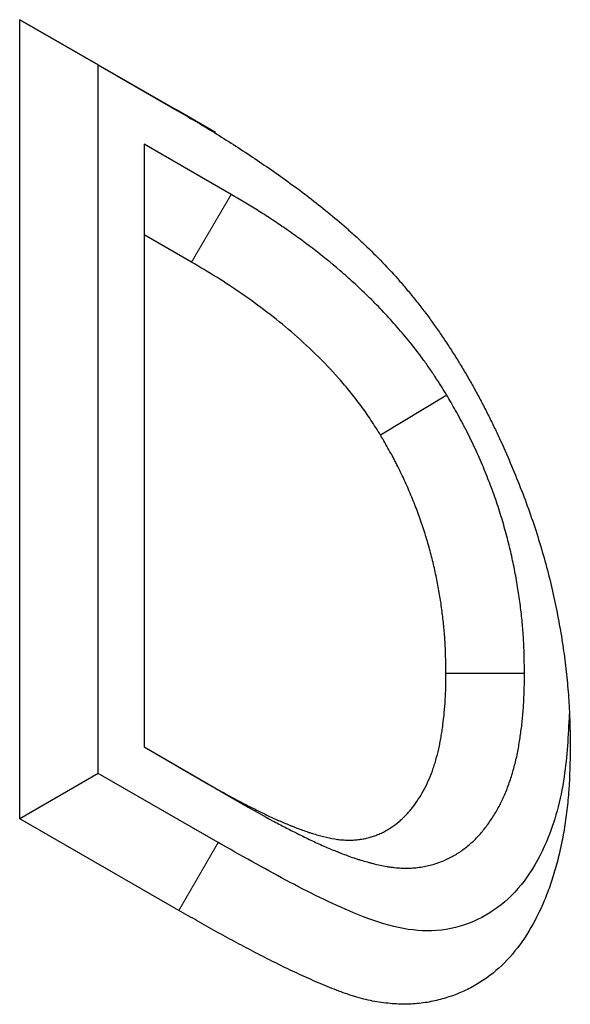
# Model space of a CAD drawing. Units: millimetres. Extents: x 0 to 420, y 0 to 297.
# Drawn here: x 64 to 66, y 98 to 101 of the extents above; entities that cross this region are included whole.
import ezdxf

# ---------------------------------------------------------------- set-up
doc = ezdxf.new("R2010")
doc.units = ezdxf.units.MM

msp = doc.modelspace()

# ---------------------------------------------------------------- linework, layer by layer
at = {"color": 7, "linetype": 'Continuous', "lineweight": 25}
for p, q in [((63.6814, 98.4714), (63.6814, 101.3523)), ((63.6814, 101.3523), (64.2455, 101.0267)), ((63.9642, 101.189), (63.6814, 101.3523)), ((63.9642, 101.189), (64.2479, 101.0252)), ((63.9642, 98.6347), (63.9642, 101.189)), ((64.3865, 100.9453), (64.2455, 101.0267)), ((64.4424, 100.7226), (64.1291, 100.9034)), ((64.1291, 100.9034), (64.1291, 100.5768)), ((64.1291, 100.5768), (64.1291, 98.7301)), ((64.3, 100.4782), (64.1291, 100.5768)), ((65.2195, 99.9989), (64.9811, 99.8542)), ((65.4993, 98.995), (65.2165, 98.9947)), ((64.1291, 98.7301), (64.363, 98.5951)), ((64.1291, 98.73), (64.1291, 98.7301)), ((64.1291, 98.73), (64.5047, 98.5132)), ((63.9642, 98.6347), (63.6814, 98.4714)), ((64.3955, 98.3858), (63.9642, 98.6347)), ((64.254, 98.1409), (63.6814, 98.4714))]:
    msp.add_line(p, q, dxfattribs=at)
at = {"color": 8, "linetype": 'Continuous', "lineweight": 18}
for p, q in [((64.4424, 100.7226), (64.3, 100.4782)), ((64.5047, 98.5132), (64.363, 98.5951)), ((64.3955, 98.3858), (64.254, 98.1409))]:
    msp.add_line(p, q, dxfattribs=at)
at = {"color": 7, "linetype": 'Continuous', "lineweight": 25}
for points, knots in [([(64.2455, 101.0267), (64.2684, 101.0133), (64.2912, 101), (64.3369, 100.9729), (64.3598, 100.9591), (64.4055, 100.931), (64.4283, 100.9166), (64.4739, 100.8873), (64.4967, 100.8723), (64.5423, 100.8419), (64.565, 100.8264), (64.6105, 100.7948), (64.6332, 100.7787), (64.7012, 100.7292), (64.7463, 100.6947), (64.8134, 100.6397), (64.8357, 100.6208), (64.8688, 100.5916), (64.8798, 100.5817), (64.9018, 100.5617), (64.9127, 100.5515), (64.9454, 100.5205), (64.9669, 100.4993), (65.0094, 100.4552), (65.0303, 100.4325), (65.061, 100.3971), (65.0711, 100.3852), (65.0911, 100.3609), (65.1011, 100.3486), (65.1207, 100.3237), (65.1304, 100.3111), (65.1496, 100.2857), (65.159, 100.2729), (65.1778, 100.2469), (65.187, 100.2338), (65.2052, 100.2073), (65.2141, 100.1939), (65.2318, 100.167), (65.2405, 100.1534), (65.2577, 100.1261), (65.2661, 100.1123), (65.2828, 100.0847), (65.291, 100.0707), (65.3071, 100.0427), (65.315, 100.0286), (65.3305, 100.0003), (65.3381, 99.986), (65.3531, 99.9574), (65.3605, 99.9431), (65.375, 99.9143), (65.3821, 99.8999), (65.3961, 99.871), (65.4029, 99.8564), (65.423, 99.8128), (65.4358, 99.7835), (65.4607, 99.7249), (65.4727, 99.6955), (65.4958, 99.6366), (65.5068, 99.6071), (65.5381, 99.5186), (65.5567, 99.4595), (65.5891, 99.3421), (65.6029, 99.2838), (65.6202, 99.1971), (65.6255, 99.1684), (65.6351, 99.1112), (65.6394, 99.0829), (65.6468, 99.0265), (65.65, 98.9985), (65.654, 98.9569), (65.6553, 98.943), (65.6575, 98.9155), (65.6585, 98.9017), (65.6602, 98.8744), (65.661, 98.8608), (65.6621, 98.8338), (65.6626, 98.8204), (65.6636, 98.7802), (65.6639, 98.7536), (65.6642, 98.7271)], [0, 0, 0, 0, 0.03125, 0.03125, 0.0625, 0.0625, 0.09375, 0.09375, 0.125, 0.125, 0.15625, 0.15625, 0.1875, 0.1875, 0.25, 0.25, 0.28125, 0.28125, 0.296875, 0.296875, 0.3125, 0.3125, 0.34375, 0.34375, 0.375, 0.375, 0.390625, 0.390625, 0.40625, 0.40625, 0.421875, 0.421875, 0.4375, 0.4375, 0.453125, 0.453125, 0.46875, 0.46875, 0.484375, 0.484375, 0.5, 0.5, 0.515625, 0.515625, 0.53125, 0.53125, 0.546875, 0.546875, 0.5625, 0.5625, 0.578125, 0.578125, 0.59375, 0.59375, 0.625, 0.625, 0.65625, 0.65625, 0.6875, 0.6875, 0.75, 0.75, 0.8125, 0.8125, 0.84375, 0.84375, 0.875, 0.875, 0.90625, 0.90625, 0.921875, 0.921875, 0.9375, 0.9375, 0.953125, 0.953125, 0.96875, 0.96875, 1, 1, 1, 1]), ([(65.2195, 99.9989), (65.2183, 100.0009), (65.217, 100.003), (65.2157, 100.005), (65.2043, 100.0231), (65.1917, 100.0431), (65.1705, 100.0754), (65.163, 100.0866), (65.1511, 100.1038), (65.147, 100.1096), (65.1388, 100.121), (65.1347, 100.1267), (65.1143, 100.1543), (65.0981, 100.175), (65.0743, 100.2041), (65.0665, 100.2135), (65.0508, 100.2321), (65.0428, 100.2413), (65.0187, 100.2688), (65.0023, 100.2869), (64.9772, 100.3134), (64.9688, 100.3221), (64.952, 100.3392), (64.9436, 100.3475), (64.9185, 100.3721), (64.9018, 100.3878), (64.8688, 100.418), (64.8522, 100.4327), (64.8022, 100.4757), (64.7685, 100.5029), (64.7188, 100.5409), (64.7024, 100.5531), (64.6697, 100.5769), (64.6534, 100.5885), (64.6205, 100.6113), (64.604, 100.6224), (64.5709, 100.6443), (64.5541, 100.6549), (64.505, 100.6855), (64.4735, 100.7041), (64.4433, 100.7221), (64.443, 100.7222), (64.4427, 100.7224), (64.4424, 100.7226)], [-0.007079, -0.007079, -0.007079, -0.007079, 0, 0, 0, 0.0625, 0.0625, 0.09375, 0.09375, 0.109375, 0.109375, 0.125, 0.125, 0.1875, 0.1875, 0.21875, 0.21875, 0.25, 0.25, 0.3125, 0.3125, 0.34375, 0.34375, 0.375, 0.375, 0.4375, 0.4375, 0.5, 0.5, 0.625, 0.625, 0.6875, 0.6875, 0.75, 0.75, 0.8125, 0.8125, 0.875, 0.875, 1, 1, 1, 1.001262, 1.001262, 1.001262, 1.001262]), ([(64.9811, 99.8542), (64.9696, 99.8725), (64.9582, 99.8907), (64.9346, 99.9265), (64.9226, 99.9439), (64.8975, 99.9778), (64.8846, 99.9943), (64.8583, 100.0265), (64.8449, 100.0424), (64.8041, 100.089), (64.7757, 100.1189), (64.7185, 100.1748), (64.6895, 100.2012), (64.6018, 100.2767), (64.5421, 100.3217), (64.4515, 100.3846), (64.4213, 100.4045), (64.3607, 100.4423), (64.3303, 100.4602), (64.3, 100.4782)], [0, 0, 0, 0, 0.0625, 0.0625, 0.125, 0.125, 0.1875, 0.1875, 0.25, 0.25, 0.375, 0.375, 0.5, 0.5, 0.75, 0.75, 0.875, 0.875, 1, 1, 1, 1]), ([(65.4993, 98.995), (65.4993, 98.9959), (65.4993, 98.9968), (65.4993, 98.9977), (65.4988, 99.0312), (65.4982, 99.0668), (65.4959, 99.1151), (65.4953, 99.1249), (65.494, 99.1447), (65.4932, 99.1546), (65.4907, 99.1844), (65.4886, 99.2043), (65.4839, 99.2444), (65.4812, 99.2644), (65.475, 99.3052), (65.4716, 99.3258), (65.4639, 99.3676), (65.4596, 99.3888), (65.4503, 99.4314), (65.4452, 99.4527), (65.4342, 99.4956), (65.4283, 99.5171), (65.4156, 99.5606), (65.4087, 99.5827), (65.3939, 99.6274), (65.3858, 99.65), (65.369, 99.6945), (65.3602, 99.7166), (65.3465, 99.7493), (65.3419, 99.7602), (65.3323, 99.782), (65.3274, 99.793), (65.3122, 99.8262), (65.3014, 99.8486), (65.287, 99.8768), (65.2841, 99.8825), (65.2782, 99.8937), (65.2753, 99.8991), (65.2666, 99.9153), (65.2609, 99.9258), (65.2441, 99.9561), (65.2333, 99.9749), (65.2232, 99.9925), (65.222, 99.9946), (65.2208, 99.9968), (65.2195, 99.9989)], [-0.003314, -0.003314, -0.003314, -0.003314, 0, 0, 0, 0.125, 0.125, 0.15625, 0.15625, 0.1875, 0.1875, 0.25, 0.25, 0.3125, 0.3125, 0.375, 0.375, 0.4375, 0.4375, 0.5, 0.5, 0.5625, 0.5625, 0.625, 0.625, 0.6875, 0.6875, 0.75, 0.75, 0.78125, 0.78125, 0.8125, 0.8125, 0.875, 0.875, 0.890625, 0.890625, 0.90625, 0.90625, 0.9375, 0.9375, 1, 1, 1, 1.007468, 1.007468, 1.007468, 1.007468]), ([(65.2165, 98.9947), (65.2159, 99.0282), (65.2154, 99.0616), (65.2133, 99.1042), (65.2128, 99.1128), (65.2117, 99.1299), (65.211, 99.1386), (65.2088, 99.1646), (65.207, 99.1821), (65.2028, 99.2173), (65.2004, 99.235), (65.1951, 99.2707), (65.1921, 99.2887), (65.1854, 99.3247), (65.1818, 99.3429), (65.1737, 99.3794), (65.1694, 99.3977), (65.16, 99.4345), (65.1549, 99.4529), (65.1441, 99.4899), (65.1383, 99.5084), (65.126, 99.5455), (65.1194, 99.564), (65.1054, 99.601), (65.0981, 99.6195), (65.0865, 99.6472), (65.0826, 99.6564), (65.0745, 99.6748), (65.0704, 99.684), (65.0578, 99.7114), (65.049, 99.7296), (65.0375, 99.7522), (65.0352, 99.7567), (65.0305, 99.7656), (65.0282, 99.7701), (65.021, 99.7835), (65.0161, 99.7924), (65.0013, 99.819), (64.9912, 99.8366), (64.9811, 99.8542)], [0, 0, 0, 0, 0.125, 0.125, 0.15625, 0.15625, 0.1875, 0.1875, 0.25, 0.25, 0.3125, 0.3125, 0.375, 0.375, 0.4375, 0.4375, 0.5, 0.5, 0.5625, 0.5625, 0.625, 0.625, 0.6875, 0.6875, 0.75, 0.75, 0.78125, 0.78125, 0.8125, 0.8125, 0.875, 0.875, 0.890625, 0.890625, 0.90625, 0.90625, 0.9375, 0.9375, 1, 1, 1, 1]), ([(64.363, 98.5951), (64.3907, 98.5791), (64.4185, 98.5631), (64.4601, 98.5407), (64.474, 98.5334), (64.4948, 98.5228), (64.5017, 98.5192), (64.5156, 98.5122), (64.5225, 98.5087), (64.5433, 98.4982), (64.5572, 98.4913), (64.5779, 98.4813), (64.5848, 98.478), (64.5987, 98.4716), (64.6056, 98.4685), (64.6262, 98.4594), (64.64, 98.4537), (64.6572, 98.4467), (64.6606, 98.4453), (64.6675, 98.4425), (64.6709, 98.4412), (64.6812, 98.4371), (64.688, 98.4345), (64.7017, 98.4295), (64.7085, 98.427), (64.7187, 98.4236), (64.7221, 98.4224), (64.7289, 98.4203), (64.7323, 98.4192), (64.7424, 98.4161), (64.7491, 98.4142), (64.7592, 98.4114), (64.7626, 98.4105), (64.7693, 98.4088), (64.7726, 98.4079), (64.7893, 98.4037), (64.8026, 98.4007), (64.819, 98.3979), (64.8223, 98.3974), (64.8287, 98.3965), (64.832, 98.3961), (64.8416, 98.3951), (64.848, 98.3947), (64.8606, 98.3941), (64.8668, 98.394), (64.8792, 98.3942), (64.8853, 98.3944), (64.8974, 98.3954), (64.9034, 98.3961), (64.9151, 98.3979), (64.9209, 98.399), (64.9323, 98.4015), (64.9379, 98.403), (64.9491, 98.4061), (64.9546, 98.4078), (64.9654, 98.4116), (64.9707, 98.4136), (64.9812, 98.4181), (64.9864, 98.4205), (65.0016, 98.4282), (65.0113, 98.434), (65.0302, 98.4467), (65.0392, 98.4536), (65.0523, 98.4648), (65.0566, 98.4687), (65.0649, 98.4767), (65.069, 98.4808), (65.077, 98.4893), (65.081, 98.4936), (65.0887, 98.5025), (65.0924, 98.5071), (65.1034, 98.5212), (65.1103, 98.5311), (65.1236, 98.5516), (65.1299, 98.5623), (65.1419, 98.5843), (65.1475, 98.5957), (65.1581, 98.6193), (65.163, 98.6315), (65.1698, 98.6503), (65.1719, 98.6567), (65.1761, 98.6696), (65.1781, 98.6761), (65.1838, 98.6959), (65.1874, 98.7094), (65.192, 98.7301), (65.1935, 98.7371), (65.1962, 98.7513), (65.1975, 98.7584), (65.1999, 98.7728), (65.2011, 98.7801), (65.2033, 98.7946), (65.2044, 98.8019), (65.2074, 98.824), (65.2091, 98.8389), (65.212, 98.8691), (65.2131, 98.8845), (65.2148, 98.9155), (65.2154, 98.9312), (65.2161, 98.9629), (65.2163, 98.9788), (65.2165, 98.9947)], [0, 0, 0, 0, 0.0625, 0.0625, 0.09375, 0.09375, 0.109375, 0.109375, 0.125, 0.125, 0.15625, 0.15625, 0.171875, 0.171875, 0.1875, 0.1875, 0.21875, 0.21875, 0.2265625, 0.2265625, 0.234375, 0.234375, 0.25, 0.25, 0.265625, 0.265625, 0.2734375, 0.2734375, 0.28125, 0.28125, 0.296875, 0.296875, 0.3046875, 0.3046875, 0.3125, 0.3125, 0.34375, 0.34375, 0.3515625, 0.3515625, 0.359375, 0.359375, 0.375, 0.375, 0.390625, 0.390625, 0.40625, 0.40625, 0.421875, 0.421875, 0.4375, 0.4375, 0.453125, 0.453125, 0.46875, 0.46875, 0.484375, 0.484375, 0.5, 0.5, 0.53125, 0.53125, 0.5625, 0.5625, 0.578125, 0.578125, 0.59375, 0.59375, 0.609375, 0.609375, 0.625, 0.625, 0.65625, 0.65625, 0.6875, 0.6875, 0.71875, 0.71875, 0.75, 0.75, 0.765625, 0.765625, 0.78125, 0.78125, 0.8125, 0.8125, 0.828125, 0.828125, 0.84375, 0.84375, 0.859375, 0.859375, 0.875, 0.875, 0.90625, 0.90625, 0.9375, 0.9375, 0.96875, 0.96875, 1, 1, 1, 1]), ([(64.5047, 98.5132), (64.5324, 98.4973), (64.5616, 98.4804), (64.6075, 98.4557), (64.6225, 98.4478), (64.6444, 98.4366), (64.6516, 98.4329), (64.6658, 98.4257), (64.6728, 98.4222), (64.694, 98.4115), (64.7087, 98.4042), (64.7315, 98.3932), (64.7393, 98.3895), (64.755, 98.3822), (64.7628, 98.3787), (64.786, 98.3685), (64.8011, 98.3622), (64.8196, 98.3547), (64.8232, 98.3532), (64.8306, 98.3503), (64.8343, 98.3488), (64.8456, 98.3443), (64.8533, 98.3414), (64.8691, 98.3355), (64.8771, 98.3327), (64.8894, 98.3285), (64.8935, 98.3271), (64.9017, 98.3245), (64.9057, 98.3233), (64.9177, 98.3196), (64.9255, 98.3174), (64.937, 98.3142), (64.9408, 98.3132), (64.9483, 98.3113), (64.952, 98.3103), (64.9707, 98.3056), (64.9869, 98.3018), (65.0086, 98.2982), (65.013, 98.2975), (65.0217, 98.2963), (65.026, 98.2958), (65.0387, 98.2945), (65.047, 98.2939), (65.0631, 98.2932), (65.0709, 98.293), (65.0867, 98.2932), (65.0946, 98.2936), (65.1105, 98.2948), (65.1186, 98.2957), (65.134, 98.2981), (65.1414, 98.2995), (65.1557, 98.3027), (65.1625, 98.3045), (65.1762, 98.3083), (65.183, 98.3105), (65.1967, 98.3152), (65.2035, 98.3178), (65.2168, 98.3235), (65.2233, 98.3266), (65.2424, 98.3362), (65.2544, 98.3433), (65.2777, 98.359), (65.289, 98.3677), (65.3049, 98.3814), (65.3101, 98.3861), (65.3201, 98.3956), (65.325, 98.4005), (65.3346, 98.4107), (65.3394, 98.4159), (65.3487, 98.4267), (65.3533, 98.4323), (65.3665, 98.4494), (65.3748, 98.4612), (65.3905, 98.4854), (65.3979, 98.498), (65.412, 98.5239), (65.4186, 98.5373), (65.4313, 98.5655), (65.4373, 98.5804), (65.4454, 98.6028), (65.4479, 98.6104), (65.4528, 98.6255), (65.4551, 98.6331), (65.4618, 98.6562), (65.466, 98.6721), (65.4716, 98.6969), (65.4733, 98.7053), (65.4765, 98.7219), (65.478, 98.7302), (65.4808, 98.7464), (65.482, 98.7545), (65.4844, 98.7704), (65.4856, 98.7784), (65.4889, 98.8029), (65.491, 98.8198), (65.4943, 98.855), (65.4956, 98.8727), (65.4975, 98.908), (65.4981, 98.9257), (65.4989, 98.9599), (65.4991, 98.9765), (65.4993, 98.9924), (65.4993, 98.9933), (65.4993, 98.9942), (65.4993, 98.995)], [0, 0, 0, 0, 0.0625, 0.0625, 0.09375, 0.09375, 0.109375, 0.109375, 0.125, 0.125, 0.15625, 0.15625, 0.171875, 0.171875, 0.1875, 0.1875, 0.21875, 0.21875, 0.226562, 0.226562, 0.234375, 0.234375, 0.25, 0.25, 0.265625, 0.265625, 0.273437, 0.273437, 0.28125, 0.28125, 0.296875, 0.296875, 0.304687, 0.304687, 0.3125, 0.3125, 0.34375, 0.34375, 0.351562, 0.351562, 0.359375, 0.359375, 0.375, 0.375, 0.390625, 0.390625, 0.40625, 0.40625, 0.421875, 0.421875, 0.4375, 0.4375, 0.453125, 0.453125, 0.46875, 0.46875, 0.484375, 0.484375, 0.5, 0.5, 0.53125, 0.53125, 0.5625, 0.5625, 0.578125, 0.578125, 0.59375, 0.59375, 0.609375, 0.609375, 0.625, 0.625, 0.65625, 0.65625, 0.6875, 0.6875, 0.71875, 0.71875, 0.75, 0.75, 0.765625, 0.765625, 0.78125, 0.78125, 0.8125, 0.8125, 0.828125, 0.828125, 0.84375, 0.84375, 0.859375, 0.859375, 0.875, 0.875, 0.90625, 0.90625, 0.9375, 0.9375, 0.96875, 0.96875, 1, 1, 1, 1.001714, 1.001714, 1.001714, 1.001714]), ([(65.6606, 98.848), (65.6566, 98.7714), (65.6477, 98.6039), (65.5936, 98.4062), (65.5117, 98.2559), (65.4187, 98.1547), (65.3027, 98.0891), (65.1723, 98.0596), (65.0293, 98.0768), (64.852, 98.1412), (64.64, 98.247), (64.477, 98.3395), (64.3955, 98.3858)], [0, 0, 0, 0, 0.108949, 0.238328, 0.324418, 0.410402, 0.496986, 0.583477, 0.661674, 0.740188, 0.87002, 1, 1, 1, 1]), ([(65.6642, 98.7271), (65.6631, 98.6761), (65.6621, 98.6251), (65.6579, 98.5632), (65.6569, 98.5509), (65.6547, 98.5265), (65.6534, 98.5144), (65.6492, 98.4785), (65.6458, 98.4549), (65.638, 98.4085), (65.6337, 98.3857), (65.6239, 98.341), (65.6185, 98.3191), (65.6065, 98.2762), (65.6, 98.2553), (65.5859, 98.2145), (65.5783, 98.1946), (65.5539, 98.1365), (65.5357, 98.0999), (65.4945, 98.032), (65.4716, 98.0008), (65.4212, 97.9446), (65.3937, 97.9196), (65.3492, 97.8874), (65.3338, 97.8775), (65.302, 97.8596), (65.2856, 97.8516), (65.2518, 97.8373), (65.2345, 97.831), (65.199, 97.8201), (65.1808, 97.8154), (65.153, 97.8099), (65.1436, 97.8084), (65.1246, 97.8057), (65.115, 97.8047), (65.0858, 97.8025), (65.0659, 97.8021), (65.0254, 97.8037), (65.0048, 97.8056), (64.9734, 97.8101), (64.9628, 97.812), (64.9416, 97.8161), (64.9309, 97.8185), (64.9094, 97.8239), (64.8986, 97.8269), (64.8823, 97.8318), (64.8769, 97.8336), (64.8659, 97.8372), (64.8605, 97.8391), (64.844, 97.8449), (64.833, 97.849), (64.811, 97.8575), (64.7999, 97.8618), (64.7778, 97.8708), (64.7668, 97.8754), (64.7446, 97.8849), (64.7335, 97.8897), (64.7113, 97.8997), (64.7002, 97.9048), (64.678, 97.9151), (64.6669, 97.9204), (64.6335, 97.9362), (64.6112, 97.9471), (64.5778, 97.9638), (64.5666, 97.9695), (64.5443, 97.981), (64.5332, 97.9868), (64.5109, 97.9986), (64.4997, 98.0046), (64.4774, 98.0165), (64.4662, 98.0225), (64.4327, 98.0406), (64.4104, 98.0527), (64.3769, 98.0712), (64.3657, 98.0774), (64.3434, 98.09), (64.3322, 98.0963), (64.2987, 98.1153), (64.2764, 98.1281), (64.254, 98.1409)], [0, 0, 0, 0, 0.0625, 0.0625, 0.078125, 0.078125, 0.09375, 0.09375, 0.125, 0.125, 0.15625, 0.15625, 0.1875, 0.1875, 0.21875, 0.21875, 0.25, 0.25, 0.3125, 0.3125, 0.375, 0.375, 0.4375, 0.4375, 0.46875, 0.46875, 0.5, 0.5, 0.53125, 0.53125, 0.5625, 0.5625, 0.578125, 0.578125, 0.59375, 0.59375, 0.625, 0.625, 0.65625, 0.65625, 0.671875, 0.671875, 0.6875, 0.6875, 0.703125, 0.703125, 0.710938, 0.710938, 0.71875, 0.71875, 0.734375, 0.734375, 0.75, 0.75, 0.765625, 0.765625, 0.78125, 0.78125, 0.796875, 0.796875, 0.8125, 0.8125, 0.84375, 0.84375, 0.859375, 0.859375, 0.875, 0.875, 0.890625, 0.890625, 0.90625, 0.90625, 0.9375, 0.9375, 0.953125, 0.953125, 0.96875, 0.96875, 1, 1, 1, 1])]:
    msp.add_open_spline(points, degree=3, knots=knots, dxfattribs=at)

doc.saveas('drawing.dxf')
